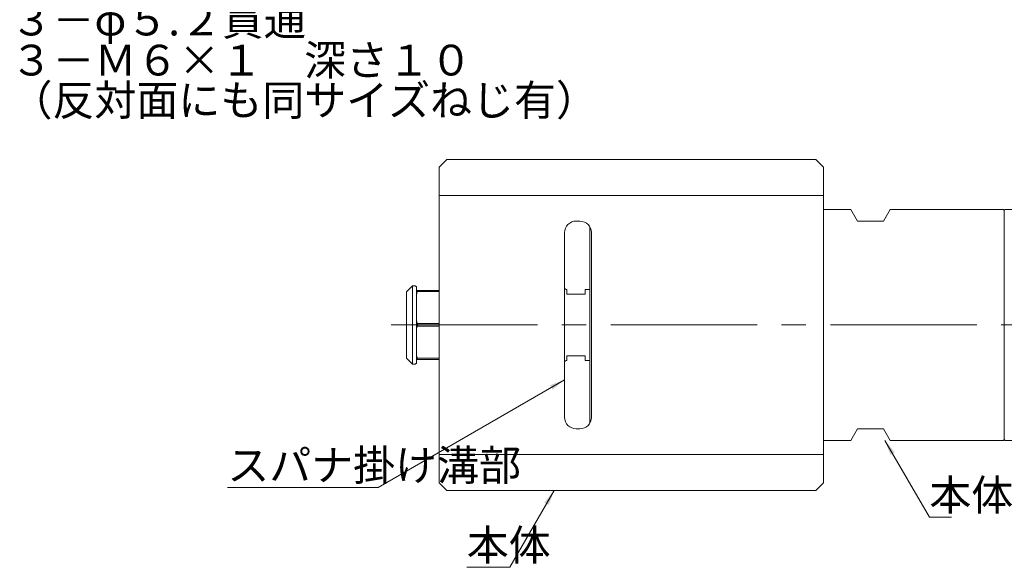
# Model space of a CAD drawing. Units: inches. Extents: x 402 to 770, y -136 to 74.
# Drawn here: x 466 to 594, y -136 to -65 of the extents above; entities that cross this region are included whole.
import ezdxf

# ---------------------------------------------------------------- set-up
doc = ezdxf.new("R2010")
doc.units = ezdxf.units.IN
doc.header["$MEASUREMENT"] = 0
doc.linetypes.add('CENTER2', pattern=[28.575, 19.05, -3.175, 3.175, -3.175])
doc.layers.add('1', color=7, linetype='Continuous', lineweight=0)
doc.styles.add('MTSTANDARD2', font='MONOTXT.shx', dxfattribs={"width": 0.75, "bigfont": 'EXTFONT.shx'})
doc.styles.get("Standard").update_dxf_attribs({"font": 'MONOTXT.shx', "width": 0.8, "bigfont": 'EXTFONT.shx'})
doc.dimstyles.get("Standard").update_dxf_attribs({"dimtxt": 3.5, "dimasz": 2, "dimexe": 1, "dimexo": 0, "dimgap": 0.896, "dimtad": 3, "dimdec": 6, "dimdsep": 46, "dimtxsty": 'Standard', "dimblk": 'OPEN30', "dimcen": 0, "dimclrd": 4, "dimclre": 4, "dimclrt": 4, "dimadec": 6, "dimazin": 2, "dimtfac": 0.7, "dimtdec": 4, "dimtofl": 0, "dimtmove": 0, "dimatfit": 3, "dimfxl": 1, "dimtolj": 1, "dimtzin": 0, "dimlwd": -1, "dimlwe": -1, "dimarcsym": 0})

# ---------------------------------------------------------------- blocks, each defined once
blk = doc.blocks.new('BLK0', base_point=(528.54, -104.8))
at = {"color": 30, "linetype": 'Continuous'}
for p, q in [((573.88, -89.8), (574.74, -91.3)), ((578.14, -91.3), (579.01, -89.8)), ((574.74, -91.3), (578.14, -91.3)), ((573.88, -119.8), (574.74, -118.3)), ((574.74, -118.3), (578.14, -118.3)), ((578.14, -118.3), (579.01, -119.8))]:
    blk.add_line(p, q, dxfattribs=at)
at = {"layer": '1', "color": 30, "linetype": 'Continuous'}
for p, q in [((570.34, -89.8), (573.88, -89.8)), ((579.01, -89.8), (593.74, -89.8)), ((593.84, -89.9), (593.74, -89.8)), ((593.84, -119.7), (593.84, -89.9)), ((539.94, -92.05), (539.94, -117.55)), ((536.64, -100.1), (536.74, -100.1)), ((536.74, -100.1), (536.84, -100.2)), ((536.84, -100.2), (536.94, -100.2)), ((536.94, -100.2), (536.94, -100.8)), ((536.94, -100.8), (539.34, -100.8)), ((539.34, -100.2), (539.94, -100.2)), ((539.34, -100.8), (539.34, -100.2)), ((536.94, -109.4), (536.94, -108.8)), ((536.94, -108.8), (539.34, -108.8)), ((539.34, -108.8), (539.34, -109.4)), ((536.64, -109.5), (536.74, -109.5)), ((536.74, -109.5), (536.84, -109.4)), ((536.84, -109.4), (536.94, -109.4)), ((539.34, -109.4), (539.94, -109.4)), ((570.34, -119.8), (573.88, -119.8)), ((579.01, -119.8), (593.74, -119.8)), ((593.84, -119.7), (593.74, -119.8))]:
    blk.add_line(p, q, dxfattribs=at)
blk = doc.blocks.new('_OPEN30')
at = {"color": 0, "linetype": 'ByBlock', "lineweight": -2}
for p, q in [((-1, 0.268), (0, 0)), ((-1, 0.268), (0, 0)), ((0, 0), (-1, -0.268)), ((0, 0), (-1, 0)), ((0, 0), (-1, -0.268)), ((0, 0), (-1, 0))]:
    blk.add_line(p, q, dxfattribs=at)
blk = doc.blocks.new('BLK2', base_point=(593.84, -104.8))
at = {"layer": '1', "color": 3, "linetype": 'Continuous'}
for p, q in [((593.94, -89.8), (593.84, -89.9)), ((593.84, -119.7), (593.84, -89.9)), ((593.94, -89.8), (595.98, -89.8)), ((596.84, -91.3), (595.98, -89.8)), ((601.11, -89.8), (600.24, -91.3)), ((601.11, -89.8), (662.54, -89.8)), ((603.84, -119.75), (603.84, -89.85)), ((662.64, -89.9), (662.54, -89.8)), ((662.64, -89.85), (690.14, -89.85)), ((662.64, -119.75), (662.64, -89.85)), ((662.64, -89.9), (662.64, -90.5)), ((690.44, -90.15), (690.14, -89.85)), ((690.44, -90.15), (690.44, -119.45)), ((690.44, -90.15), (690.44, -90.55)), ((690.44, -90.65), (690.44, -90.55)), ((600.24, -91.3), (596.84, -91.3)), ((690.44, -96.25), (690.44, -97.3)), ((691.44, -98.3), (697.24, -98.3)), ((697.44, -98.5), (697.24, -98.3)), ((697.64, -98.35), (697.44, -98.55)), ((697.44, -98.5), (697.44, -99.21)), ((697.44, -98.55), (697.44, -111.1)), ((700.74, -98.35), (697.64, -98.35)), ((701.44, -99.05), (700.74, -98.35)), ((701.44, -99.1), (701.44, -99.05)), ((701.44, -99.1), (701.44, -110.5)), ((701.44, -100.8), (715.09, -100.8)), ((701.44, -108.8), (701.44, -110.5)), ((715.26, -108.8), (701.44, -108.8)), ((697.24, -111.3), (691.44, -111.3)), ((697.24, -111.3), (697.44, -111.1)), ((697.44, -111.05), (697.64, -111.25)), ((697.64, -111.25), (700.74, -111.25)), ((700.74, -111.25), (701.44, -110.55)), ((701.44, -110.55), (701.44, -110.5)), ((596.84, -118.3), (595.98, -119.8)), ((600.24, -118.3), (596.84, -118.3)), ((601.11, -119.8), (600.24, -118.3)), ((593.84, -119.7), (593.94, -119.8)), ((595.98, -119.8), (593.94, -119.8)), ((662.54, -119.8), (601.11, -119.8)), ((662.54, -119.8), (662.64, -119.7)), ((690.14, -119.75), (662.64, -119.75)), ((690.14, -119.75), (690.44, -119.45))]:
    blk.add_line(p, q, dxfattribs=at)
for centre, start, end in [((691.44, -97.3), 180, 270), ((691.44, -112.3), 90, 180)]:
    blk.add_arc(centre, 1, start, end, dxfattribs=at)

msp = doc.modelspace()

# ---------------------------------------------------------------- linework, layer by layer
at = {"layer": '1', "color": 30, "linetype": 'Continuous'}
for p, q in [((521.3431861, -83.2980598), (520.3431861, -84.2980598)), ((520.3431861, -84.2980598), (520.3431861, -125.2980598)), ((569.3431861, -83.2980598), (521.3431861, -83.2980598)), ((570.3431861, -84.2980598), (569.3431861, -83.2980598)), ((570.3431861, -125.2980598), (570.3431861, -84.2980598)), ((520.3431861, -87.9513242), (570.3431861, -87.9513242)), ((538.6431861, -91.2980598), (538.1431861, -91.2980598)), ((536.6431861, -116.7980598), (536.6431861, -92.7980598)), ((540.1431861, -92.7980598), (540.1431861, -116.7980598)), ((516.8716835, -99.6980598), (516.0716835, -100.4980598)), ((517.2216835, -99.6980598), (516.8716835, -99.6980598)), ((516.8716835, -99.6980598), (516.8716835, -109.8980598)), ((517.3716835, -99.8480598), (517.2216835, -99.6980598)), ((517.3716835, -109.7480598), (517.3716835, -99.8480598)), ((516.0716835, -109.0980598), (516.0716835, -100.4980598)), ((517.4076787, -100.2980598), (517.3716835, -100.2980598)), ((517.3716835, -100.7621777), (517.407828, -100.6882924)), ((517.4447175, -100.2980598), (517.4076787, -100.2980598)), ((517.407828, -100.6882924), (517.4449013, -100.6149146)), ((517.4827392, -100.2980598), (517.4447175, -100.2980598)), ((517.4449013, -100.6149146), (517.4828657, -100.5420236)), ((517.5216835, -100.2980598), (517.4827392, -100.2980598)), ((517.4828657, -100.5420236), (517.5216835, -100.4695988)), ((517.5216835, -100.4695988), (517.5216835, -100.2980598)), ((520.3431861, -100.2980598), (517.5216835, -100.2980598)), ((517.5216835, -100.4695988), (520.3431861, -100.4695988)), ((517.407721, -104.4076113), (517.3716835, -104.3339419)), ((517.4447569, -104.4809225), (517.407721, -104.4076113)), ((517.4827562, -104.5538881), (517.4447569, -104.4809225)), ((517.5216835, -104.6265208), (517.4827562, -104.5538881)), ((517.4828661, -105.0420247), (517.5216835, -104.9695988)), ((517.5216835, -104.9695988), (517.5216835, -104.6265208)), ((520.3431861, -104.6265208), (517.5216835, -104.6265208)), ((517.5216835, -104.9695988), (520.3431861, -104.9695988)), ((517.3716835, -105.2621777), (517.4078078, -105.188335)), ((517.4078078, -105.188335), (517.4448881, -105.1149437)), ((517.4448881, -105.1149437), (517.4828661, -105.0420247)), ((517.4077849, -108.9077401), (517.3716835, -108.8339419)), ((516.0716835, -109.0980598), (516.8716835, -109.8980598)), ((516.8716835, -109.8980598), (517.2216835, -109.8980598)), ((517.2216835, -109.8980598), (517.3716835, -109.7480598)), ((517.3716835, -109.2980598), (517.4078148, -109.2980598)), ((517.4448432, -108.9810912), (517.4077849, -108.9077401)), ((517.4078148, -109.2980598), (517.4448835, -109.2980598)), ((517.4828217, -109.0540124), (517.4448432, -108.9810912)), ((517.4448835, -109.2980598), (517.4828522, -109.2980598)), ((517.5216835, -109.1265208), (517.4828217, -109.0540124)), ((517.4828522, -109.2980598), (517.5216835, -109.2980598)), ((520.3431861, -109.1265208), (517.5216835, -109.1265208)), ((517.5216835, -109.2980598), (517.5216835, -109.1265208)), ((517.5216835, -109.2980598), (520.3431861, -109.2980598)), ((538.6431861, -118.2980598), (538.1431861, -118.2980598)), ((520.3431861, -121.6447954), (570.3431861, -121.6447954)), ((521.3431861, -126.2980598), (520.3431861, -125.2980598)), ((570.3431861, -125.2980598), (569.3431861, -126.2980598)), ((521.3431861, -126.2980598), (569.3431861, -126.2980598))]:
    msp.add_line(p, q, dxfattribs=at)
at = {"layer": '1', "color": 1, "linetype": 'CENTER2'}
msp.add_line((514.0716835, -104.7980598), (716.8449255, -104.7980598), dxfattribs=at)
at = {"layer": '1', "color": 30, "linetype": 'Continuous'}
for centre, start, end in [((538.1431861, -92.7980598), 89.999999998, 180.000000001), ((538.6431861, -92.7980598), 0, 89.999999998), ((538.1431861, -116.7980598), 179.999999999, 270.000000002), ((538.6431861, -116.7980598), 270.000000002, 359.999999999)]:
    msp.add_arc(centre, 1.5, start, end, dxfattribs=at)

# ---------------------------------------------------------------- block references
at = {"layer": '1', "color": 7, "linetype": 'Continuous'}
msp.add_blockref('BLK0', (528.5431861, -104.7980598), dxfattribs=at)
at = {"layer": '1', "color": 2, "linetype": 'Continuous'}
msp.add_blockref('BLK2', (593.8431861, -104.7980598), dxfattribs=at)

# ---------------------------------------------------------------- texts
at = {"layer": '1', "color": 4, "linetype": 'Continuous', "char_height": 4, "attachment_point": 7, "style": 'MTSTANDARD2'}
for s, insert, line_spacing_factor in [('{\\fＭＳ ゴシック|b0|i0|c128|p49;\\W1.0;３－φ５.２貫通\\P３－Ｍ６×１\u3000深さ１０\\P（反対面にも同サイズねじ有）}', (464.5804587, -77.5836577), 0.78125), ('{\\fＭＳ ゴシック|b0|i0|c128|p49;\\W1.0;スパナ掛け溝部}', (492.7792523, -125.0293887), 0.875), ('{\\fＭＳ ゴシック|b0|i0|c128|p49;\\W1.0;本体スピンドル部}', (584.0910579, -128.9020598), 0.875), ('{\\fＭＳ ゴシック|b0|i0|c128|p49;\\W1.0;本体}', (523.9258209, -135.4020598), 0.875)]:
    msp.add_mtext(s, dxfattribs=dict(at, insert=insert, line_spacing_factor=line_spacing_factor))

# ---------------------------------------------------------------- leaders
at = {"layer": '1', "color": 4, "linetype": 'ByBlock', "annotation_type": 0, "has_hookline": 1, "hookline_direction": 0}
for points in [[(536.6431861, -111.9166), (512.3792523, -125.9253887), (492.7792523, -125.9253887)], [(578.3175554, -119.79806), (584.0910579, -129.7980598), (585.0910579, -129.7980598)], [(535.2993265, -126.2980547), (529.5258209, -136.2980598), (523.9258209, -136.2980598)]]:
    msp.add_leader(points, dimstyle='Standard', override={"dimclrd": 0}, dxfattribs=at)

doc.saveas('drawing.dxf')
